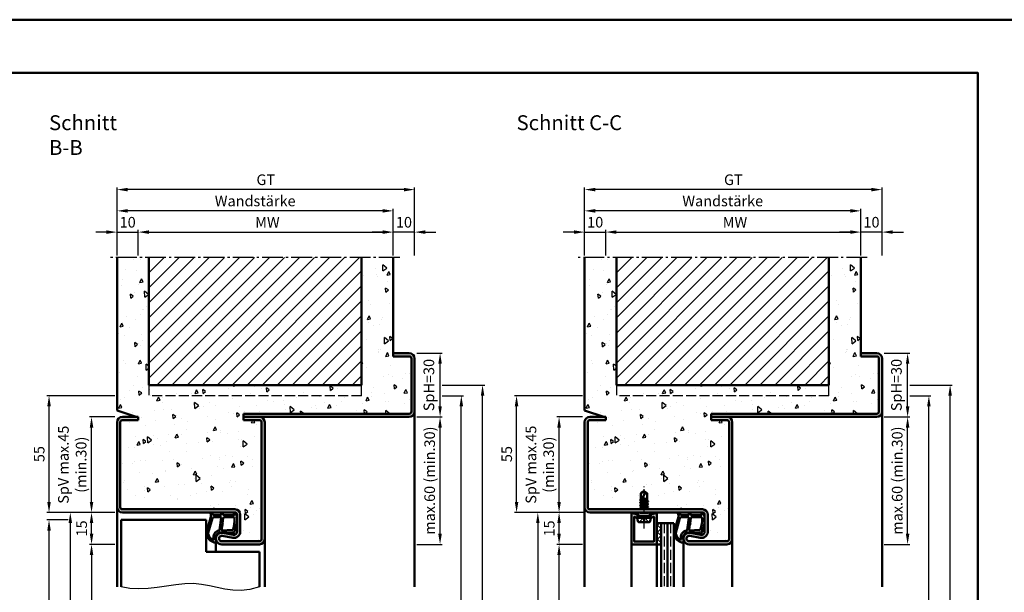
# Model space of a CAD drawing. Units: millimetres. Extents: x 0 to 2100, y -26 to 742.
# Drawn here: x 574 to 1038, y 473 to 742 of the extents above; entities that cross this region are included whole.
import ezdxf

# ---------------------------------------------------------------- set-up
doc = ezdxf.new("R2010")
doc.units = ezdxf.units.MM
for name, pattern in [('AM_DIN_F_W050', [6.25, 4.75, -1.5]), ('AM_DIN_G_W050', [13.75, 9.75, -1.5, 1, -1.5]), ('AM_DIN_G_W050x2', [6.875, 4.75, -0.875, 0.375, -0.875])]:
    doc.linetypes.add(name, pattern=pattern)
for name, color, linetype, lineweight in [('AM_0', 7, 'Continuous', 50), ('AM_1', 14, 'Continuous', 50), ('AM_3', 6, 'AM_DIN_F_W050', 25), ('AM_4', 3, 'Continuous', 25), ('AM_5', 3, 'Continuous', 25), ('AM_7', 4, 'AM_DIN_G_W050', 25), ('AM_8', 1, 'Continuous', 25), ('AM_BOR', 7, 'Continuous', 50)]:
    doc.layers.add(name, color=color, linetype=linetype, lineweight=lineweight)
doc.layers.add('AM_12', color=7, linetype='Continuous', lineweight=50, plot=False)
doc.styles.get("Standard").update_dxf_attribs({"font": 'ISOCP.SHX'})
doc.dimstyles.new('AM_DIN$0', dxfattribs={"dimtxt": 5, "dimasz": 5, "dimexe": 1, "dimexo": 1, "dimgap": 1.5, "dimtad": 1, "dimdsep": 46, "dimtxsty": 'Standard', "dimcen": 0, "dimclrd": 256, "dimclre": 256, "dimclrt": 2, "dimazin": 2, "dimtp": 0.1, "dimtm": 0.1, "dimtfac": 0.71, "dimtmove": 0, "dimatfit": 3, "dimfxl": 0, "dimlwd": -1, "dimlwe": -1, "dimarcsym": 0})

# ---------------------------------------------------------------- blocks, each defined once
blk = doc.blocks.new('DIN_A3_BOS')
at = {"layer": 'AM_12'}
blk.add_lwpolyline([(0, 0), (420, 0), (420, 297), (0, 297)], close=True, dxfattribs=at)
at = {"layer": 'AM_BOR'}
blk.add_lwpolyline([(20, 10), (410, 10), (410, 287), (20, 287)], close=True, dxfattribs=at)
blk = doc.blocks.new('*D61')
at = {"layer": 'AM_5', "linetype": 'ByBlock'}
for p, q in [((620, 631.5), (620, 653.5)), ((750, 631.5), (750, 653.5)), ((745, 652.5), (625, 652.5))]:
    blk.add_line(p, q, dxfattribs=at)
at = {"layer": 'AM_5'}
for points in [[(625, 653.33), (625, 651.67), (620, 652.5)], [(745, 653.33), (745, 651.67), (750, 652.5)]]:
    blk.add_solid(points, dxfattribs=at)
at = {"layer": 'Defpoints', "color": 0}
for p in [(620, 652.5), (620, 630.5), (750, 630.5)]:
    blk.add_point(p, dxfattribs=at)
at = {"layer": 'AM_5', "color": 2, "insert": (685, 656.5), "char_height": 5, "attachment_point": 5}
blk.add_mtext('Wandstärke', dxfattribs=at)
blk = doc.blocks.new('*D62')
at = {"layer": 'AM_5', "linetype": 'ByBlock'}
for p, q in [((630, 631.5), (630, 643.5)), ((635, 642.5), (745, 642.5)), ((750, 631.5), (750, 643.5))]:
    blk.add_line(p, q, dxfattribs=at)
at = {"layer": 'AM_5'}
for points in [[(635, 643.33), (635, 641.67), (630, 642.5)], [(745, 643.33), (745, 641.67), (750, 642.5)]]:
    blk.add_solid(points, dxfattribs=at)
at = {"layer": 'Defpoints', "color": 0}
for p in [(750, 642.5), (630, 630.5), (750, 630.5)]:
    blk.add_point(p, dxfattribs=at)
at = {"layer": 'AM_5', "color": 2, "insert": (690, 646.5), "char_height": 5, "attachment_point": 5}
blk.add_mtext(' MW', dxfattribs=at)
blk = doc.blocks.new('*D63')
at = {"layer": 'AM_5', "linetype": 'ByBlock'}
for p, q in [((620, 631.5), (620, 663.5)), ((760, 631.5), (760, 663.5)), ((755, 662.5), (625, 662.5))]:
    blk.add_line(p, q, dxfattribs=at)
at = {"layer": 'AM_5'}
for points in [[(625, 663.33), (625, 661.67), (620, 662.5)], [(755, 663.33), (755, 661.67), (760, 662.5)]]:
    blk.add_solid(points, dxfattribs=at)
at = {"layer": 'Defpoints', "color": 0}
for p in [(620, 662.5), (620, 630.5), (760, 630.5)]:
    blk.add_point(p, dxfattribs=at)
at = {"layer": 'AM_5', "color": 2, "insert": (690, 666.51), "char_height": 5, "attachment_point": 5}
blk.add_mtext('GT', dxfattribs=at)
blk = doc.blocks.new('*D64')
at = {"layer": 'AM_5', "linetype": 'ByBlock'}
for p, q in [((615, 642.5), (610, 642.5)), ((620, 631.5), (620, 643.5)), ((620, 642.5), (630, 642.5)), ((630, 631.5), (630, 643.5)), ((635, 642.5), (640, 642.5))]:
    blk.add_line(p, q, dxfattribs=at)
at = {"layer": 'AM_5'}
for points in [[(615, 643.33), (615, 641.67), (620, 642.5)], [(635, 643.33), (635, 641.67), (630, 642.5)]]:
    blk.add_solid(points, dxfattribs=at)
at = {"layer": 'Defpoints', "color": 0}
for p in [(630, 642.5), (620, 630.5), (630, 630.5)]:
    blk.add_point(p, dxfattribs=at)
at = {"layer": 'AM_5', "color": 2, "insert": (625, 646.5), "char_height": 5, "attachment_point": 5}
blk.add_mtext('10', dxfattribs=at)
blk = doc.blocks.new('*D65')
at = {"layer": 'AM_5', "linetype": 'ByBlock'}
for p, q in [((745, 642.5), (740, 642.5)), ((750, 631.5), (750, 643.5)), ((760, 642.5), (750, 642.5)), ((760, 631.5), (760, 643.5)), ((765, 642.5), (770, 642.5))]:
    blk.add_line(p, q, dxfattribs=at)
at = {"layer": 'AM_5'}
for points in [[(745, 643.33), (745, 641.67), (750, 642.5)], [(765, 643.33), (765, 641.67), (760, 642.5)]]:
    blk.add_solid(points, dxfattribs=at)
at = {"layer": 'Defpoints', "color": 0}
for p in [(750, 642.5), (750, 630.5), (760, 630.5)]:
    blk.add_point(p, dxfattribs=at)
at = {"layer": 'AM_5', "color": 2, "insert": (755, 646.5), "char_height": 5, "attachment_point": 5}
blk.add_mtext('10', dxfattribs=at)
blk = doc.blocks.new('*D66')
at = {"layer": 'AM_5', "linetype": 'ByBlock'}
for p, q in [((773, 565.5), (783, 565.5)), ((782, 300.5), (782, 560.5)), ((761, 295.5), (783, 295.5))]:
    blk.add_line(p, q, dxfattribs=at)
at = {"layer": 'AM_5'}
for points in [[(781.17, 560.5), (782.83, 560.5), (782, 565.5)], [(781.17, 300.5), (782.83, 300.5), (782, 295.5)]]:
    blk.add_solid(points, dxfattribs=at)
at = {"layer": 'Defpoints', "color": 0}
for p in [(772, 565.5), (782, 565.5), (760, 295.5)]:
    blk.add_point(p, dxfattribs=at)
at = {"layer": 'AM_5', "color": 2, "insert": (778, 430.5), "char_height": 5, "attachment_point": 5, "rotation": 90}
blk.add_mtext('RRH', dxfattribs=at)
blk = doc.blocks.new('*D67')
at = {"layer": 'AM_5', "linetype": 'ByBlock'}
for p, q in [((773, 570.5), (793, 570.5)), ((792, 300.5), (792, 565.5)), ((761, 295.5), (793, 295.5))]:
    blk.add_line(p, q, dxfattribs=at)
at = {"layer": 'AM_5'}
for points in [[(791.17, 565.5), (792.83, 565.5), (792, 570.5)], [(791.17, 300.5), (792.83, 300.5), (792, 295.5)]]:
    blk.add_solid(points, dxfattribs=at)
at = {"layer": 'Defpoints', "color": 0}
for p in [(772, 570.5), (792, 570.5), (760, 295.5)]:
    blk.add_point(p, dxfattribs=at)
at = {"layer": 'AM_5', "color": 2, "insert": (788, 433), "char_height": 5, "attachment_point": 5, "rotation": 90}
blk.add_mtext('RNH', dxfattribs=at)
blk = doc.blocks.new('*D69')
at = {"layer": 'AM_5', "linetype": 'ByBlock'}
for p, q in [((619, 495.5), (607, 495.5)), ((608, 490.5), (608, 300.5)), ((619, 295.5), (607, 295.5))]:
    blk.add_line(p, q, dxfattribs=at)
at = {"layer": 'AM_5'}
for points in [[(607.17, 490.5), (608.83, 490.5), (608, 495.5)], [(607.17, 300.5), (608.83, 300.5), (608, 295.5)]]:
    blk.add_solid(points, dxfattribs=at)
at = {"layer": 'Defpoints', "color": 0}
for p in [(620, 495.5), (608, 295.5), (620, 295.5)]:
    blk.add_point(p, dxfattribs=at)
at = {"layer": 'AM_5', "color": 2, "insert": (603.97, 395.5), "char_height": 5, "attachment_point": 5, "rotation": 90}
blk.add_mtext('LDH', dxfattribs=at)
blk = doc.blocks.new('*D70')
at = {"layer": 'AM_5', "linetype": 'ByBlock'}
for p, q in [((619, 555.5), (607, 555.5)), ((608, 515.5), (608, 550.5)), ((619, 510.5), (607, 510.5))]:
    blk.add_line(p, q, dxfattribs=at)
at = {"layer": 'AM_5'}
for points in [[(607.17, 550.5), (608.83, 550.5), (608, 555.5)], [(607.17, 515.5), (608.83, 515.5), (608, 510.5)]]:
    blk.add_solid(points, dxfattribs=at)
at = {"layer": 'Defpoints', "color": 0}
for p in [(608, 555.5), (620, 555.5), (620, 510.5)]:
    blk.add_point(p, dxfattribs=at)
at = {"layer": 'AM_5', "color": 2, "insert": (599.58, 533), "char_height": 5, "attachment_point": 5, "rotation": 90}
blk.add_mtext('SpV max.45\\P(min.30)', dxfattribs=at)
blk = doc.blocks.new('*D71')
at = {"layer": 'AM_5', "linetype": 'ByBlock'}
for p, q in [((619, 510.5), (597, 510.5)), ((598, 505.5), (598, 300.5)), ((619, 295.5), (597, 295.5))]:
    blk.add_line(p, q, dxfattribs=at)
at = {"layer": 'AM_5'}
for points in [[(597.17, 505.5), (598.83, 505.5), (598, 510.5)], [(597.17, 300.5), (598.83, 300.5), (598, 295.5)]]:
    blk.add_solid(points, dxfattribs=at)
at = {"layer": 'Defpoints', "color": 0}
for p in [(620, 510.5), (598, 295.5), (620, 295.5)]:
    blk.add_point(p, dxfattribs=at)
at = {"layer": 'AM_5', "color": 2, "insert": (594, 403), "char_height": 5, "attachment_point": 5, "rotation": 90}
blk.add_mtext('FMH', dxfattribs=at)
blk = doc.blocks.new('*D72')
at = {"layer": 'AM_5', "linetype": 'ByBlock'}
for p, q in [((597, 507), (587, 507)), ((588, 307.5), (588, 502)), ((597, 302.5), (587, 302.5))]:
    blk.add_line(p, q, dxfattribs=at)
at = {"layer": 'AM_5'}
for points in [[(587.17, 502), (588.83, 502), (588, 507)], [(587.17, 307.5), (588.83, 307.5), (588, 302.5)]]:
    blk.add_solid(points, dxfattribs=at)
at = {"layer": 'Defpoints', "color": 0}
for p in [(588, 507), (598, 507), (598, 302.5)]:
    blk.add_point(p, dxfattribs=at)
at = {"layer": 'AM_5', "color": 2, "insert": (584, 404.75), "char_height": 5, "attachment_point": 5, "rotation": 90}
blk.add_mtext('TAH', dxfattribs=at)
blk = doc.blocks.new('*D73')
at = {"layer": 'AM_5', "linetype": 'ByBlock'}
for p, q in [((619, 510.5), (607, 510.5)), ((608, 500.5), (608, 505.5)), ((619, 495.5), (607, 495.5))]:
    blk.add_line(p, q, dxfattribs=at)
at = {"layer": 'AM_5'}
for points in [[(607.17, 505.5), (608.83, 505.5), (608, 510.5)], [(607.17, 500.5), (608.83, 500.5), (608, 495.5)]]:
    blk.add_solid(points, dxfattribs=at)
at = {"layer": 'Defpoints', "color": 0}
for p in [(608, 510.5), (620, 510.5), (620, 495.5)]:
    blk.add_point(p, dxfattribs=at)
at = {"layer": 'AM_5', "color": 2, "insert": (604, 503), "char_height": 5, "attachment_point": 5, "rotation": 90}
blk.add_mtext('15', dxfattribs=at)
blk = doc.blocks.new('*D74')
at = {"layer": 'AM_5', "linetype": 'ByBlock'}
for p, q in [((761, 585.5), (773, 585.5)), ((772, 560.5), (772, 580.5)), ((761, 555.5), (773, 555.5))]:
    blk.add_line(p, q, dxfattribs=at)
at = {"layer": 'AM_5'}
for points in [[(771.17, 580.5), (772.83, 580.5), (772, 585.5)], [(771.17, 560.5), (772.83, 560.5), (772, 555.5)]]:
    blk.add_solid(points, dxfattribs=at)
at = {"layer": 'Defpoints', "color": 0}
for p in [(760, 585.5), (772, 585.5), (760, 555.5)]:
    blk.add_point(p, dxfattribs=at)
at = {"layer": 'AM_5', "color": 2, "insert": (767.38, 570.5), "char_height": 5, "attachment_point": 5, "rotation": 90}
blk.add_mtext('SpH=30', dxfattribs=at)
blk = doc.blocks.new('*D75')
at = {"layer": 'AM_5', "linetype": 'ByBlock'}
for p, q in [((761, 555.5), (773, 555.5)), ((772, 500.5), (772, 550.5)), ((761, 495.5), (773, 495.5))]:
    blk.add_line(p, q, dxfattribs=at)
at = {"layer": 'AM_5'}
for points in [[(771.17, 550.5), (772.83, 550.5), (772, 555.5)], [(771.17, 500.5), (772.83, 500.5), (772, 495.5)]]:
    blk.add_solid(points, dxfattribs=at)
at = {"layer": 'Defpoints', "color": 0}
for p in [(760, 555.5), (772, 555.5), (760, 495.5)]:
    blk.add_point(p, dxfattribs=at)
at = {"layer": 'AM_5', "color": 2, "insert": (767.75, 525.5), "char_height": 5, "attachment_point": 5, "rotation": 90}
blk.add_mtext('max.60 (min.30)', dxfattribs=at)
blk = doc.blocks.new('*D60')
at = {"layer": 'AM_5', "linetype": 'ByBlock'}
for p, q in [((619, 565.5), (587, 565.5)), ((588, 515.5), (588, 560.5)), ((619, 510.5), (587, 510.5))]:
    blk.add_line(p, q, dxfattribs=at)
at = {"layer": 'AM_5'}
for points in [[(587.17, 560.5), (588.83, 560.5), (588, 565.5)], [(587.17, 515.5), (588.83, 515.5), (588, 510.5)]]:
    blk.add_solid(points, dxfattribs=at)
at = {"layer": 'Defpoints', "color": 0}
for p in [(588, 565.5), (620, 565.5), (620, 510.5)]:
    blk.add_point(p, dxfattribs=at)
at = {"layer": 'AM_5', "color": 2, "insert": (584, 538), "char_height": 5, "attachment_point": 5, "rotation": 90}
blk.add_mtext('55', dxfattribs=at)
blk = doc.blocks.new('*D76')
at = {"layer": 'AM_5', "linetype": 'ByBlock'}
for p, q in [((840, 631.5), (840, 653.5)), ((970, 631.5), (970, 653.5)), ((965, 652.5), (845, 652.5))]:
    blk.add_line(p, q, dxfattribs=at)
at = {"layer": 'AM_5'}
for points in [[(845, 653.33), (845, 651.67), (840, 652.5)], [(965, 653.33), (965, 651.67), (970, 652.5)]]:
    blk.add_solid(points, dxfattribs=at)
at = {"layer": 'Defpoints', "color": 0}
for p in [(840, 652.5), (840, 630.5), (970, 630.5)]:
    blk.add_point(p, dxfattribs=at)
at = {"layer": 'AM_5', "color": 2, "insert": (905, 656.5), "char_height": 5, "attachment_point": 5}
blk.add_mtext('Wandstärke', dxfattribs=at)
blk = doc.blocks.new('*D77')
at = {"layer": 'AM_5', "linetype": 'ByBlock'}
for p, q in [((850, 631.5), (850, 643.5)), ((855, 642.5), (965, 642.5)), ((970, 631.5), (970, 643.5))]:
    blk.add_line(p, q, dxfattribs=at)
at = {"layer": 'AM_5'}
for points in [[(855, 643.33), (855, 641.67), (850, 642.5)], [(965, 643.33), (965, 641.67), (970, 642.5)]]:
    blk.add_solid(points, dxfattribs=at)
at = {"layer": 'Defpoints', "color": 0}
for p in [(970, 642.5), (850, 630.5), (970, 630.5)]:
    blk.add_point(p, dxfattribs=at)
at = {"layer": 'AM_5', "color": 2, "insert": (910, 646.5), "char_height": 5, "attachment_point": 5}
blk.add_mtext(' MW', dxfattribs=at)
blk = doc.blocks.new('*D78')
at = {"layer": 'AM_5', "linetype": 'ByBlock'}
for p, q in [((840, 631.5), (840, 663.5)), ((980, 631.5), (980, 663.5)), ((975, 662.5), (845, 662.5))]:
    blk.add_line(p, q, dxfattribs=at)
at = {"layer": 'AM_5'}
for points in [[(845, 663.33), (845, 661.67), (840, 662.5)], [(975, 663.33), (975, 661.67), (980, 662.5)]]:
    blk.add_solid(points, dxfattribs=at)
at = {"layer": 'Defpoints', "color": 0}
for p in [(840, 662.5), (840, 630.5), (980, 630.5)]:
    blk.add_point(p, dxfattribs=at)
at = {"layer": 'AM_5', "color": 2, "insert": (910, 666.51), "char_height": 5, "attachment_point": 5}
blk.add_mtext('GT', dxfattribs=at)
blk = doc.blocks.new('*D79')
at = {"layer": 'AM_5', "linetype": 'ByBlock'}
for p, q in [((835, 642.5), (830, 642.5)), ((840, 631.5), (840, 643.5)), ((840, 642.5), (850, 642.5)), ((850, 631.5), (850, 643.5)), ((855, 642.5), (860, 642.5))]:
    blk.add_line(p, q, dxfattribs=at)
at = {"layer": 'AM_5'}
for points in [[(835, 643.33), (835, 641.67), (840, 642.5)], [(855, 643.33), (855, 641.67), (850, 642.5)]]:
    blk.add_solid(points, dxfattribs=at)
at = {"layer": 'Defpoints', "color": 0}
for p in [(850, 642.5), (840, 630.5), (850, 630.5)]:
    blk.add_point(p, dxfattribs=at)
at = {"layer": 'AM_5', "color": 2, "insert": (845, 646.5), "char_height": 5, "attachment_point": 5}
blk.add_mtext('10', dxfattribs=at)
blk = doc.blocks.new('*D80')
at = {"layer": 'AM_5', "linetype": 'ByBlock'}
for p, q in [((965, 642.5), (960, 642.5)), ((970, 631.5), (970, 643.5)), ((980, 642.5), (970, 642.5)), ((980, 631.5), (980, 643.5)), ((985, 642.5), (990, 642.5))]:
    blk.add_line(p, q, dxfattribs=at)
at = {"layer": 'AM_5'}
for points in [[(965, 643.33), (965, 641.67), (970, 642.5)], [(985, 643.33), (985, 641.67), (980, 642.5)]]:
    blk.add_solid(points, dxfattribs=at)
at = {"layer": 'Defpoints', "color": 0}
for p in [(970, 642.5), (970, 630.5), (980, 630.5)]:
    blk.add_point(p, dxfattribs=at)
at = {"layer": 'AM_5', "color": 2, "insert": (975, 646.5), "char_height": 5, "attachment_point": 5}
blk.add_mtext('10', dxfattribs=at)
blk = doc.blocks.new('*D81')
at = {"layer": 'AM_5', "linetype": 'ByBlock'}
for p, q in [((993, 565.5), (1003, 565.5)), ((1002, 300.5), (1002, 560.5)), ((981, 295.5), (1003, 295.5))]:
    blk.add_line(p, q, dxfattribs=at)
at = {"layer": 'AM_5'}
for points in [[(1001.17, 560.5), (1002.83, 560.5), (1002, 565.5)], [(1001.17, 300.5), (1002.83, 300.5), (1002, 295.5)]]:
    blk.add_solid(points, dxfattribs=at)
at = {"layer": 'Defpoints', "color": 0}
for p in [(992, 565.5), (1002, 565.5), (980, 295.5)]:
    blk.add_point(p, dxfattribs=at)
at = {"layer": 'AM_5', "color": 2, "insert": (998, 430.5), "char_height": 5, "attachment_point": 5, "rotation": 90}
blk.add_mtext('RRH', dxfattribs=at)
blk = doc.blocks.new('*D82')
at = {"layer": 'AM_5', "linetype": 'ByBlock'}
for p, q in [((993, 570.5), (1013, 570.5)), ((1012, 300.5), (1012, 565.5)), ((981, 295.5), (1013, 295.5))]:
    blk.add_line(p, q, dxfattribs=at)
at = {"layer": 'AM_5'}
for points in [[(1011.17, 565.5), (1012.83, 565.5), (1012, 570.5)], [(1011.17, 300.5), (1012.83, 300.5), (1012, 295.5)]]:
    blk.add_solid(points, dxfattribs=at)
at = {"layer": 'Defpoints', "color": 0}
for p in [(992, 570.5), (1012, 570.5), (980, 295.5)]:
    blk.add_point(p, dxfattribs=at)
at = {"layer": 'AM_5', "color": 2, "insert": (1008, 433), "char_height": 5, "attachment_point": 5, "rotation": 90}
blk.add_mtext('RNH', dxfattribs=at)
blk = doc.blocks.new('*D84')
at = {"layer": 'AM_5', "linetype": 'ByBlock'}
for p, q in [((839, 555.5), (827, 555.5)), ((828, 515.5), (828, 550.5)), ((839, 510.5), (827, 510.5))]:
    blk.add_line(p, q, dxfattribs=at)
at = {"layer": 'AM_5'}
for points in [[(827.17, 550.5), (828.83, 550.5), (828, 555.5)], [(827.17, 515.5), (828.83, 515.5), (828, 510.5)]]:
    blk.add_solid(points, dxfattribs=at)
at = {"layer": 'Defpoints', "color": 0}
for p in [(828, 555.5), (840, 555.5), (840, 510.5)]:
    blk.add_point(p, dxfattribs=at)
at = {"layer": 'AM_5', "color": 2, "insert": (819.58, 533), "char_height": 5, "attachment_point": 5, "rotation": 90}
blk.add_mtext('SpV max.45\\P(min.30)', dxfattribs=at)
blk = doc.blocks.new('*D85')
at = {"layer": 'AM_5', "linetype": 'ByBlock'}
for p, q in [((839, 510.5), (827, 510.5)), ((828, 500.5), (828, 505.5)), ((839, 495.5), (827, 495.5))]:
    blk.add_line(p, q, dxfattribs=at)
at = {"layer": 'AM_5'}
for points in [[(827.17, 505.5), (828.83, 505.5), (828, 510.5)], [(827.17, 500.5), (828.83, 500.5), (828, 495.5)]]:
    blk.add_solid(points, dxfattribs=at)
at = {"layer": 'Defpoints', "color": 0}
for p in [(828, 510.5), (840, 510.5), (840, 495.5)]:
    blk.add_point(p, dxfattribs=at)
at = {"layer": 'AM_5', "color": 2, "insert": (824, 503), "char_height": 5, "attachment_point": 5, "rotation": 90}
blk.add_mtext('15', dxfattribs=at)
blk = doc.blocks.new('*D86')
at = {"layer": 'AM_5', "linetype": 'ByBlock'}
for p, q in [((981, 585.5), (993, 585.5)), ((992, 560.5), (992, 580.5)), ((981, 555.5), (993, 555.5))]:
    blk.add_line(p, q, dxfattribs=at)
at = {"layer": 'AM_5'}
for points in [[(991.17, 580.5), (992.83, 580.5), (992, 585.5)], [(991.17, 560.5), (992.83, 560.5), (992, 555.5)]]:
    blk.add_solid(points, dxfattribs=at)
at = {"layer": 'Defpoints', "color": 0}
for p in [(980, 585.5), (992, 585.5), (980, 555.5)]:
    blk.add_point(p, dxfattribs=at)
at = {"layer": 'AM_5', "color": 2, "insert": (987.38, 570.5), "char_height": 5, "attachment_point": 5, "rotation": 90}
blk.add_mtext('SpH=30', dxfattribs=at)
blk = doc.blocks.new('*D87')
at = {"layer": 'AM_5', "linetype": 'ByBlock'}
for p, q in [((981, 555.5), (993, 555.5)), ((992, 500.5), (992, 550.5)), ((981, 495.5), (993, 495.5))]:
    blk.add_line(p, q, dxfattribs=at)
at = {"layer": 'AM_5'}
for points in [[(991.17, 550.5), (992.83, 550.5), (992, 555.5)], [(991.17, 500.5), (992.83, 500.5), (992, 495.5)]]:
    blk.add_solid(points, dxfattribs=at)
at = {"layer": 'Defpoints', "color": 0}
for p in [(980, 555.5), (992, 555.5), (980, 495.5)]:
    blk.add_point(p, dxfattribs=at)
at = {"layer": 'AM_5', "color": 2, "insert": (987.75, 525.5), "char_height": 5, "attachment_point": 5, "rotation": 90}
blk.add_mtext('max.60 (min.30)', dxfattribs=at)
blk = doc.blocks.new('*D88')
at = {"layer": 'AM_5', "linetype": 'ByBlock'}
for p, q in [((839, 565.5), (807, 565.5)), ((808, 515.5), (808, 560.5)), ((839, 510.5), (807, 510.5))]:
    blk.add_line(p, q, dxfattribs=at)
at = {"layer": 'AM_5'}
for points in [[(807.17, 560.5), (808.83, 560.5), (808, 565.5)], [(807.17, 515.5), (808.83, 515.5), (808, 510.5)]]:
    blk.add_solid(points, dxfattribs=at)
at = {"layer": 'Defpoints', "color": 0}
for p in [(808, 565.5), (840, 565.5), (840, 510.5)]:
    blk.add_point(p, dxfattribs=at)
at = {"layer": 'AM_5', "color": 2, "insert": (804, 538), "char_height": 5, "attachment_point": 5, "rotation": 90}
blk.add_mtext('55', dxfattribs=at)
blk = doc.blocks.new('*D91')
at = {"layer": 'AM_5', "linetype": 'ByBlock'}
for p, q in [((839, 495.5), (827, 495.5)), ((828, 345.5), (828, 490.5)), ((839, 340.5), (827, 340.5))]:
    blk.add_line(p, q, dxfattribs=at)
at = {"layer": 'AM_5'}
for points in [[(827.17, 490.5), (828.83, 490.5), (828, 495.5)], [(827.17, 345.5), (828.83, 345.5), (828, 340.5)]]:
    blk.add_solid(points, dxfattribs=at)
at = {"layer": 'Defpoints', "color": 0}
for p in [(828, 495.5), (840, 495.5), (840, 340.5)]:
    blk.add_point(p, dxfattribs=at)
at = {"layer": 'AM_5', "color": 2, "insert": (823.97, 418), "char_height": 5, "attachment_point": 5, "rotation": 90}
blk.add_mtext('LDH2', dxfattribs=at)
blk = doc.blocks.new('*D92')
at = {"layer": 'AM_5', "linetype": 'ByBlock'}
for p, q in [((839.6, 510.49), (817, 510.49)), ((818, 505.49), (818, 330.5)), ((839, 325.5), (817, 325.5))]:
    blk.add_line(p, q, dxfattribs=at)
at = {"layer": 'AM_5'}
for points in [[(817.17, 505.49), (818.83, 505.49), (818, 510.49)], [(817.17, 330.5), (818.83, 330.5), (818, 325.5)]]:
    blk.add_solid(points, dxfattribs=at)
at = {"layer": 'Defpoints', "color": 0}
for p in [(840.6, 510.49), (818, 325.5), (840, 325.5)]:
    blk.add_point(p, dxfattribs=at)
at = {"layer": 'AM_5', "color": 2, "insert": (814, 417.99), "char_height": 5, "attachment_point": 5, "rotation": 90}
blk.add_mtext('FMH2', dxfattribs=at)

msp = doc.modelspace()

# ---------------------------------------------------------------- hatches: boundary and pattern name
at = {"layer": 'AM_8'}
h = msp.add_hatch(dxfattribs=at)
h.set_pattern_fill('AR-CONC', color=256, scale=0.1, angle=45)
h.set_pattern_definition([(95, (240.171, 213.852), (14.00947, 11.75534), [1.905, -20.955]), (40, (240.171, 213.852), (-16.00185, 11.01767), [1.524, -16.76406]), (145.4514, (241.339, 214.832), (-1.9924, 22.773), [1.619, -17.809]), (91.1842, (236.58, 217.444), (22.141, 16.19534), [2.8575, -31.4325]), (141.6356, (238.424, 218.794), (-0.7087, 34.2827), [2.4285, -26.7136]), (36.184, (236.58, 217.444), (-0.7087, 34.2827), [2.286, -25.146]), (66, (239.273, 218.342), (17.952, 3.4895), [1.905, -20.955]), (11, (239.273, 218.342), (-8.654, 17.3941), [1.524, -16.764]), (116.4514, (240.77, 218.633), (9.298, 20.88363), [1.619, -17.809]), (82.5, (240.171, 213.852), (-5.76055, 6.19734), [0, -16.5608, 0, -17.018, 0, -16.8275]), (52.5, (240.171, 213.852), (-2.35897, 11.8087), [0, -9.7028, 0, -16.1798, 0, -6.4135]), (12.5, (236.166, 209.847), (9.992786, 9.18262), [0, -6.35, 0, -19.812, 0, -26.289]), (2.5, (234.37, 208.051), (8.6764, 12.27224), [0, -8.255, 0, -13.1572, 0, -18.669])])
h.paths.add_polyline_path([(620, 558.5), (629, 555.5), (630, 555.5), (630, 554), (622.5, 554, 0.4142136), (621.5, 553), (621.5, 513, 0.4142136), (622.5, 512), (675.5, 512, -0.4142136), (678, 509.5), (678, 501.5, -0.4693847), (674.449, 498.551), (669.479, 499.479, 1.0968549), (669.25, 497), (687, 497, 0.4142136), (688, 498), (688, 553, 0.4142136), (687, 554), (679.5, 554), (679.5, 557), (757.5, 557, 0.4142136), (758.5, 558), (758.5, 583, 0.4142136), (757.5, 584), (750, 584), (750, 630.5), (735, 630.5), (735, 570.5), (635, 570.5), (635, 630.5), (620, 630.5)])
h = msp.add_hatch(dxfattribs=at)
h.set_pattern_fill('_U', color=256, scale=5, angle=45, pattern_type=0)
h.set_pattern_definition([(45, (984, -350.0036), (-3.535534, 3.535534), [])])
h.paths.add_polyline_path([(735, 570.5), (735, 630.5), (635, 630.5), (635, 570.5)])
h = msp.add_hatch(dxfattribs=at)
h.set_pattern_fill('AR-CONC', color=256, scale=0.1, angle=45)
h.set_pattern_definition([(95, (460.171, 213.852), (14.00947, 11.75534), [1.905, -20.955]), (40, (460.171, 213.852), (-16.00185, 11.01767), [1.524, -16.76406]), (145.4514, (461.339, 214.832), (-1.9924, 22.773), [1.619, -17.809]), (91.1842, (456.58, 217.444), (22.141, 16.19534), [2.8575, -31.4325]), (141.6356, (458.424, 218.794), (-0.7087, 34.2827), [2.4285, -26.7136]), (36.184, (456.58, 217.444), (-0.7087, 34.2827), [2.286, -25.146]), (66, (459.273, 218.342), (17.952, 3.4895), [1.905, -20.955]), (11, (459.273, 218.342), (-8.654, 17.3941), [1.524, -16.764]), (116.4514, (460.77, 218.633), (9.298, 20.88363), [1.619, -17.809]), (82.5, (460.171, 213.852), (-5.76055, 6.19734), [0, -16.5608, 0, -17.018, 0, -16.8275]), (52.5, (460.171, 213.852), (-2.35897, 11.8087), [0, -9.7028, 0, -16.1798, 0, -6.4135]), (12.5, (456.166, 209.847), (9.992786, 9.18262), [0, -6.35, 0, -19.812, 0, -26.289]), (2.5, (454.37, 208.051), (8.6764, 12.27224), [0, -8.255, 0, -13.1572, 0, -18.669])])
h.paths.add_polyline_path([(840, 558.5), (849, 555.5), (850, 555.5), (850, 554), (842.5, 554, 0.4142136), (841.5, 553), (841.5, 513, 0.4142136), (842.5, 512), (895.5, 512, -0.4142136), (898, 509.5), (898, 501.5, -0.4693847), (894.449, 498.551), (889.479, 499.479, 1.0968549), (889.25, 497), (907, 497, 0.4142136), (908, 498), (908, 553, 0.4142136), (907, 554), (899.5, 554), (899.5, 557), (977.5, 557, 0.4142136), (978.5, 558), (978.5, 583, 0.4142136), (977.5, 584), (970, 584), (970, 630.5), (955, 630.5), (955, 570.5), (855, 570.5), (855, 630.5), (840, 630.5)])
h = msp.add_hatch(dxfattribs=at)
h.set_pattern_fill('_U', color=256, scale=5, angle=45, pattern_type=0)
h.set_pattern_definition([(45, (1204, -350.0036), (-3.535534, 3.535534), [])])
h.paths.add_polyline_path([(955, 570.5), (955, 630.5), (855, 630.5), (855, 570.5)])
h = msp.add_hatch(color=256, dxfattribs=at)
h.dxf.hatch_style = 1
h.paths.add_polyline_path([(760, 558), (760, 583, 0.4142136), (757.5, 585.5), (750, 585.5), (750, 584), (757.5, 584, -0.4142136), (758.5, 583), (758.5, 558, -0.4142136), (757.5, 557), (679.5, 557), (679.5, 555.5), (757.5, 555.5, 0.4142136)])
h = msp.add_hatch(color=256, dxfattribs=at)
h.dxf.hatch_style = 1
h.paths.add_polyline_path([(899.5, 557), (899.5, 555.5), (977.5, 555.5, 0.4142136), (980, 558), (980, 583, 0.4142136), (977.5, 585.5), (970, 585.5), (970, 584), (977.5, 584, -0.4142136), (978.5, 583), (978.5, 558, -0.4142136), (977.5, 557)])
h = msp.add_hatch(color=256, dxfattribs=at)
h.dxf.hatch_style = 1
h.paths.add_polyline_path([(689.5, 553, 0.4142136), (687, 555.5), (679.5, 555.5), (679.5, 554), (687, 554, -0.4142136), (688, 553), (688, 498, -0.4142136), (687, 497), (669.25, 497, -1.0968549), (669.479, 499.479), (674.449, 498.551, 0.4693847), (678, 501.5), (678, 509.5, 0.4142136), (675.5, 512), (622.5, 512, -0.4142136), (621.5, 513), (621.5, 553, -0.4142136), (622.5, 554), (630, 554), (630, 555.5), (622.5, 555.5, 0.4142136), (620, 553), (620, 513, 0.4142136), (622.5, 510.5), (675.5, 510.5, -0.4142136), (676.5, 509.5), (676.5, 501.5, -0.4693847), (674.725, 500.025), (669.755, 500.953, 1.0968549), (669.25, 495.5), (687, 495.5, 0.4142136), (689.5, 498)])
h = msp.add_hatch(color=256, dxfattribs=at)
h.dxf.hatch_style = 1
h.paths.add_polyline_path([(908, 498, -0.4142136), (907, 497), (889.25, 497, -1.0968549), (889.479, 499.479), (894.449, 498.551, 0.4693847), (898, 501.5), (898, 509.5, 0.4142136), (895.5, 512), (842.5, 512, -0.4142136), (841.5, 513), (841.5, 553, -0.4142136), (842.5, 554), (850, 554), (850, 555.5), (842.5, 555.5, 0.4142136), (840, 553), (840, 513, 0.4142136), (842.5, 510.5), (895.5, 510.5, -0.4142136), (896.5, 509.5), (896.5, 501.5, -0.4693847), (894.725, 500.025), (889.755, 500.953, 1.0968549), (889.25, 495.5), (907, 495.5, 0.4142136), (909.5, 498), (909.5, 553, 0.4142136), (907, 555.5), (899.5, 555.5), (899.5, 554), (907, 554, -0.4142136), (908, 553)])
h = msp.add_hatch(color=256, dxfattribs=at)
h.dxf.hatch_style = 1
h.paths.add_polyline_path([(874, 510.1, 0.837595), (873.225, 510.238, -0.2437621), (873.021, 510.052), (871.585, 509.667, 0.1989124), (871.281, 509.434), (871.117, 509.15, 0.1316525), (871.05, 508.9), (871.05, 508.5, 0.8242588), (872.014, 508.313, -0.23542), (872.214, 508.49), (872.322, 508.519, -0.4931454), (872.7, 508.229), (872.7, 497.1, -0.4142136), (872.4, 496.8), (863.6, 496.8, -0.4142136), (863.3, 497.1), (863.3, 508.229, -0.4931454), (863.678, 508.519), (863.786, 508.49, -0.23542), (863.986, 508.313, 0.8242588), (864.95, 508.5), (864.95, 508.9, 0.1316525), (864.883, 509.15), (864.719, 509.434, 0.1989124), (864.415, 509.667), (862.979, 510.052, -0.2437621), (862.775, 510.238, 0.837595), (862, 510.1), (862, 495.8, 0.4142136), (862.3, 495.5), (873.7, 495.5, 0.4142136), (874, 495.8)])
h = msp.add_hatch(dxfattribs=at)
h.set_pattern_fill('_U', color=256, scale=2.3, angle=45, double=1, pattern_type=0)
h.set_pattern_definition([(45, (129.4464, 1122.4957), (-1.6263456, 1.6263456), []), (135, (129.4464, 1122.4957), (-1.6263456, -1.6263456), [])])
h.paths.add_polyline_path([(874, 505.5), (874, 495.5), (876, 495.5), (876, 505.5)])

# ---------------------------------------------------------------- linework, layer by layer
at = {"layer": 'AM_0'}
for p, q in [((620, 558.5), (620, 630.5)), ((635, 570.5), (635, 630.5)), ((735, 570.5), (735, 630.5)), ((750, 584), (750, 630.5)), ((840, 558.5), (840, 630.5)), ((855, 570.5), (855, 630.5)), ((955, 570.5), (955, 630.5)), ((970, 584), (970, 630.5)), ((750, 585.5), (757.5, 585.5)), ((750, 584), (757.5, 584)), ((970, 585.5), (977.5, 585.5)), ((970, 584), (977.5, 584)), ((758.5, 583), (758.5, 558)), ((760, 583), (760, 558)), ((978.5, 583), (978.5, 558)), ((980, 583), (980, 558)), ((735, 570.5), (635, 570.5)), ((955, 570.5), (855, 570.5)), ((620, 558.5), (629, 555.5)), ((679.5, 557), (679.5, 554)), ((757.5, 557), (679.5, 557)), ((840, 558.5), (849, 555.5)), ((899.5, 557), (899.5, 554)), ((977.5, 557), (899.5, 557)), ((620, 553), (620, 513)), ((621.5, 553), (621.5, 513)), ((630, 555.5), (622.5, 555.5)), ((630, 554), (622.5, 554)), ((630, 555.5), (630, 554)), ((679.5, 555.5), (757.5, 555.5)), ((679.5, 554), (687, 554)), ((688, 553), (688, 498)), ((689.5, 498), (689.5, 553)), ((840, 553), (840, 513)), ((841.5, 553), (841.5, 513)), ((850, 555.5), (842.5, 555.5)), ((850, 554), (842.5, 554)), ((850, 555.5), (850, 554)), ((899.5, 555.5), (977.5, 555.5)), ((899.5, 554), (907, 554)), ((908, 553), (908, 498)), ((909.5, 498), (909.5, 553)), ((868, 520.5), (866.5, 519.599)), ((866.5, 516.635), (866.5, 519.599)), ((866.5, 515.927), (868.338, 519.456)), ((868, 520.5), (869.5, 519.599)), ((869.5, 515.985), (869.5, 519.599)), ((866.106, 515.086), (869.894, 515.719)), ((866.106, 513.786), (869.894, 514.419)), ((866.13, 516.421), (866.5, 516.635)), ((866.13, 516.421), (866.455, 516.609)), ((866.13, 516.334), (866.5, 516.121)), ((866.13, 515.121), (866.5, 515.335)), ((866.13, 515.034), (866.5, 514.821)), ((866.5, 515.335), (866.5, 516.121)), ((869.5, 515.985), (866.5, 515.335)), ((869.5, 515.471), (866.5, 514.821)), ((866.5, 514.035), (866.5, 514.821)), ((869.5, 514.685), (866.5, 514.035)), ((869.5, 516.771), (866.614, 516.145)), ((866.799, 516.502), (869.5, 516.953)), ((868.187, 517), (866.915, 516.725)), ((869.5, 517), (867.059, 517)), ((869.87, 515.771), (869.5, 515.985)), ((869.87, 515.684), (869.5, 515.471)), ((869.5, 514.685), (869.5, 515.471)), ((869.87, 514.471), (869.5, 514.685)), ((869.87, 514.384), (869.5, 514.171)), ((622.5, 512), (675.5, 512)), ((622.5, 510.5), (675.5, 510.5)), ((842.5, 512), (895.5, 512)), ((842.5, 510.5), (895.5, 510.5)), ((862, 495.8), (862, 510.1)), ((862.979, 510.052), (864.415, 509.667)), ((865.27, 508.9), (865.27, 510.5)), ((866.106, 512.486), (869.907, 513.119)), ((866.13, 513.821), (866.5, 514.035)), ((866.13, 513.734), (866.5, 513.521)), ((866.13, 512.521), (866.5, 512.735)), ((866.13, 512.434), (866.5, 512.221)), ((869.5, 514.171), (866.5, 513.521)), ((866.5, 512.735), (866.5, 513.521)), ((869.5, 513.392), (866.5, 512.735)), ((869.5, 512.864), (866.5, 512.221)), ((866.5, 512), (866.5, 512.221)), ((869.5, 512.085), (869.125, 512)), ((869.5, 513.392), (869.5, 514.171)), ((869.882, 513.171), (869.5, 513.392)), ((869.882, 513.084), (869.5, 512.864)), ((869.5, 512.085), (869.5, 512.864)), ((869.646, 512), (869.5, 512.085)), ((870.73, 508.9), (870.73, 510.5)), ((873.021, 510.052), (871.585, 509.667)), ((874, 510.1), (874, 495.5)), ((662, 507), (622, 507)), ((622, 507), (622, 475.5)), ((662, 507), (662, 492)), ((676.5, 501.5), (676.5, 509.5)), ((678, 501.5), (678, 509.5)), ((863.3, 497.1), (863.3, 508.229)), ((863.678, 508.519), (863.786, 508.49)), ((864.883, 509.15), (864.719, 509.434)), ((864.75, 508), (865.27, 508.9)), ((864.75, 508), (871.25, 508)), ((864.75, 508), (865.07, 506.402)), ((864.95, 508.9), (864.95, 508.5)), ((865.27, 508.9), (870.73, 508.9)), ((870.44, 506), (865.56, 506)), ((871.25, 508), (870.73, 508.9)), ((871.25, 508), (870.93, 506.402)), ((871.05, 508.9), (871.05, 508.5)), ((871.117, 509.15), (871.281, 509.434)), ((872.322, 508.519), (872.214, 508.49)), ((872.7, 497.1), (872.7, 508.229)), ((882, 505.5), (874, 505.5)), ((876, 505.5), (876, 475.5)), ((879, 505.5), (879, 475.5)), ((882, 505.5), (882, 475.5)), ((896.5, 501.5), (896.5, 509.5)), ((898, 501.5), (898, 509.5)), ((669.755, 500.953), (674.725, 500.025)), ((889.755, 500.953), (894.725, 500.025)), ((687, 497), (669.25, 497)), ((669.479, 499.479), (674.449, 498.551)), ((863.6, 496.8), (872.4, 496.8)), ((907, 497), (889.25, 497)), ((889.479, 499.479), (894.449, 498.551)), ((662, 492), (687, 492)), ((687, 495.5), (669.25, 495.5)), ((687, 492), (687, 475.5)), ((873.7, 495.5), (862.3, 495.5)), ((876, 495.5), (874, 495.5)), ((907, 495.5), (889.25, 495.5))]:
    msp.add_line(p, q, dxfattribs=at)
for centre, radius, start, end in [((757.5, 583), 2.5, 0, 90), ((757.5, 583), 1, 0, 90), ((977.5, 583), 2.5, 0, 90), ((977.5, 583), 1, 0, 90), ((757.5, 558), 1, 270, 0), ((757.5, 558), 2.5, 270, 0), ((977.5, 558), 1, 270, 0), ((977.5, 558), 2.5, 270, 0), ((622.5, 553), 2.5, 90, 180), ((622.5, 553), 1, 90, 180), ((687, 553), 2.5, 0, 90), ((687, 553), 1, 0, 90), ((842.5, 553), 2.5, 90, 180), ((842.5, 553), 1, 90, 180), ((907, 553), 2.5, 0, 90), ((907, 553), 1, 0, 90), ((866.014, 519.279), 2.331, 4.35673, 31.57362), ((868.713, 521.214), 1.797, 257.97778, 295.9889), ((866.155, 516.378), 0.05, 120, 240), ((866.155, 515.078), 0.05, 120, 240), ((869.845, 515.728), 0.05, 300, 60), ((869.845, 514.428), 0.05, 300, 60), ((622.5, 513), 2.5, 180, 270), ((622.5, 513), 1, 180, 270), ((675.5, 509.5), 2.5, 0, 90), ((675.5, 509.5), 1, 0, 90), ((842.5, 513), 2.5, 180, 270), ((842.5, 513), 1, 180, 270), ((862.4, 510.1), 0.4, 20.2025, 180), ((863.057, 510.342), 0.3, 200.2025, 255), ((864.286, 509.184), 0.5, 30, 75), ((866.155, 513.778), 0.05, 120, 240), ((866.155, 512.478), 0.05, 120, 240), ((869.857, 513.128), 0.05, 300, 60), ((871.714, 509.184), 0.5, 105, 150), ((872.943, 510.342), 0.3, 285, 339.7975), ((873.6, 510.1), 0.4, 0, 159.7975), ((895.5, 509.5), 2.5, 0, 90), ((895.5, 509.5), 1, 0, 90), ((863.6, 508.229), 0.3, 75, 180), ((863.708, 508.2), 0.3, 22.01059, 75), ((864.45, 508.5), 0.5, 202.01059, 0), ((864.45, 508.9), 0.5, 0, 30), ((865.56, 506.5), 0.5, 191.30993, 270), ((870.44, 506.5), 0.5, 270, 348.69007), ((871.55, 508.9), 0.5, 150, 180), ((871.55, 508.5), 0.5, 180, 337.98941), ((872.292, 508.2), 0.3, 105, 157.98941), ((872.4, 508.229), 0.3, 0, 105), ((669.25, 498.25), 2.75, 79.42142, 270), ((675, 501.5), 3, 259.42142, 0), ((675, 501.5), 1.5, 259.42142, 0), ((889.25, 498.25), 2.75, 79.42142, 270), ((895, 501.5), 3, 259.42142, 0), ((895, 501.5), 1.5, 259.42142, 0), ((669.25, 498.25), 1.25, 79.42142, 270), ((687, 498), 1, 270, 0), ((687, 498), 2.5, 270, 0), ((862.3, 495.8), 0.3, 180, 270), ((863.6, 497.1), 0.3, 180, 270), ((872.4, 497.1), 0.3, 270, 0), ((873.7, 495.8), 0.3, 270, 0), ((889.25, 498.25), 1.25, 79.42142, 270), ((907, 498), 1, 270, 0), ((907, 498), 2.5, 270, 0)]:
    msp.add_arc(centre, radius, start, end, dxfattribs=at)
at = {"layer": 'AM_1'}
for p, q in [((760, 558), (760, 475.5)), ((980, 558), (980, 475.5)), ((620, 513), (620, 475.5)), ((840, 513), (840, 475.5)), ((666.5, 498.25), (666.5, 492)), ((689.5, 498), (689.5, 475.5)), ((862, 495.8), (862, 475.5)), ((886.5, 498.25), (886.5, 475.5)), ((909.5, 498), (909.5, 475.5)), ((874, 495.5), (874, 475.5))]:
    msp.add_line(p, q, dxfattribs=at)
for points in [[(675.55, 510.35, 0.8225617), (674.998, 510.147), (675.172, 509.297), (670.205, 509.297), (669.331, 510.419, 0.7467354), (669.009, 510.324), (668.994, 509.297), (665.544, 509.297, -0.2039215), (665.184, 509.451), (664.238, 510.438, 0.8105302), (663.906, 510.231), (663.941, 510.132, -0.1645), (664.13, 508.458), (662.042, 501.152, 0.0661149), (662.017, 500.305, 0.2820378), (665.672, 496.443, 0.1590275), (666.715, 496.541, 0.3764163), (666.824, 496.782), (666.345, 498.199, -0.3762127), (668.14, 501.014), (674.254, 501.294), (674.078, 500.672, 0.7987948), (674.685, 500.465, 0.1245897), (676.493, 507.739, 0.1623187)], [(895.55, 510.35, 0.8225617), (894.998, 510.147), (895.172, 509.297), (890.205, 509.297), (889.331, 510.419, 0.7467354), (889.009, 510.324), (888.994, 509.297), (885.544, 509.297, -0.2039215), (885.184, 509.451), (884.238, 510.438, 0.8105302), (883.906, 510.231), (883.941, 510.132, -0.1645), (884.13, 508.458), (882.042, 501.152, 0.0661149), (882.017, 500.305, 0.2820378), (885.672, 496.443, 0.1590275), (886.715, 496.541, 0.3764163), (886.824, 496.782), (886.345, 498.199, -0.3762127), (888.14, 501.014), (894.254, 501.294), (894.078, 500.672, 0.7987948), (894.685, 500.465, 0.1245897), (896.493, 507.739, 0.1623187)], [(668.77, 508.247), (665.558, 508.247, 0.3015522), (664.867, 507.789), (662.919, 500.932, 0.0278584), (662.894, 500.51, 0.2581461), (665.249, 497.696, 0.6319644), (665.483, 497.96, -0.4552489), (668.007, 502.101, 0.3823944), (668.208, 502.276), (668.993, 507.995, 0.4511235)], [(674.755, 508.247), (670.297, 508.247, 0.3782425), (669.999, 507.985), (669.629, 505.328, 0.236068), (669.659, 505.243), (669.767, 505.139, -0.5), (669.747, 504.981), (669.616, 504.906, 0.236068), (669.567, 504.832), (669.215, 502.27, 0.4511235), (669.364, 502.101), (674.119, 502.286, 0.3316729), (674.598, 502.643, 0.0849517), (675.255, 507.749, 0.4135048)], [(888.77, 508.247), (885.558, 508.247, 0.3015522), (884.867, 507.789), (882.919, 500.932, 0.0278584), (882.894, 500.51, 0.2581461), (885.249, 497.696, 0.6319644), (885.483, 497.96, -0.4552489), (888.007, 502.101, 0.3823944), (888.208, 502.276), (888.993, 507.995, 0.4511235)], [(894.755, 508.247), (890.297, 508.247, 0.3782425), (889.999, 507.985), (889.629, 505.328, 0.236068), (889.659, 505.243), (889.767, 505.139, -0.5), (889.747, 504.981), (889.616, 504.906, 0.236068), (889.567, 504.832), (889.215, 502.27, 0.4511235), (889.364, 502.101), (894.119, 502.286, 0.3316729), (894.598, 502.643, 0.0849517), (895.255, 507.749, 0.4135048)]]:
    msp.add_lwpolyline(points, format="xyb", close=True, dxfattribs=at)
at = {"layer": 'AM_3'}
for p, q in [((635, 570.5), (635, 565.5)), ((735, 565.5), (735, 570.5)), ((855, 570.5), (855, 565.5)), ((955, 565.5), (955, 570.5)), ((735, 565.5), (635, 565.5)), ((955, 565.5), (855, 565.5)), ((866.27, 510), (865.77, 510.5)), ((869.73, 510), (866.27, 510)), ((866.5, 510.5), (866.5, 510)), ((869.5, 510.5), (869.5, 510)), ((869.73, 510), (870.23, 510.5)), ((865.7, 506), (868, 508.3)), ((868.33, 507.97), (867.67, 507.97)), ((867.67, 507.97), (867.67, 506)), ((870.3, 506), (868, 508.3)), ((868.33, 506), (868.33, 507.97)), ((877.5, 505.5), (877.5, 475.5)), ((880.5, 505.5), (880.5, 475.5))]:
    msp.add_line(p, q, dxfattribs=at)
at = {"layer": 'AM_4'}
msp.add_lwpolyline([(687, 475.5), (682.555, 474.293), (678.423, 473.84), (674.528, 473.964), (670.792, 474.486), (667.142, 475.23), (663.499, 476.017), (659.789, 476.669), (655.935, 477.01), (651.883, 476.916), (647.667, 476.486), (643.341, 475.875), (638.96, 475.237), (634.581, 474.726), (630.258, 474.497), (626.046, 474.704), (622, 475.5)], dxfattribs=at)
at = {"layer": 'AM_7'}
for p, q in [((753, 630.5), (617, 630.5)), ((973, 630.5), (837, 630.5))]:
    msp.add_line(p, q, dxfattribs=at)
at = {"layer": 'AM_7', "linetype": 'AM_DIN_G_W050x2'}
msp.add_line((868, 503), (868, 523.5), dxfattribs=at)

# ---------------------------------------------------------------- block references
at = {"layer": 'AM_0', "lineweight": 0, "xscale": 2.5, "yscale": 2.5, "zscale": 2.5}
msp.add_blockref('DIN_A3_BOS', (0, 0), dxfattribs=at)

# ---------------------------------------------------------------- texts
at = {"layer": 'AM_0', "char_height": 7, "width": 50, "attachment_point": 1}
for s, insert in [('Schnitt B-B', (588, 697.5)), ('Schnitt C-C', (808, 697.5))]:
    msp.add_mtext(s, dxfattribs=dict(at, insert=insert))

# ---------------------------------------------------------------- dimensions: what is measured, and where the dimension line sits
at = {"layer": 'AM_5'}
for base, p1, p2, angle, text, picture, middle in [((620, 662.5), (760, 630.5), (620, 630.5), 180, 'GT', '*D63', (690, 666.509)), ((840, 662.5), (980, 630.5), (840, 630.5), 180, 'GT', '*D78', (910, 666.509)), ((620, 652.5), (750, 630.5), (620, 630.5), 180, 'Wandstärke', '*D61', (685, 656.5)), ((840, 652.5), (970, 630.5), (840, 630.5), 180, 'Wandstärke', '*D76', (905, 656.5)), ((772, 585.5), (760, 555.5), (760, 585.5), 90, 'SpH=<>', '*D74', (767.375, 570.5)), ((992, 585.5), (980, 555.5), (980, 585.5), 90, 'SpH=<>', '*D86', (987.375, 570.5)), ((792, 570.5), (760, 295.5), (772, 570.5), 90, 'RNH', '*D67', (788, 433)), ((1012, 570.5), (980, 295.5), (992, 570.5), 90, 'RNH', '*D82', (1008, 433)), ((782, 565.5), (760, 295.5), (772, 565.5), 90, 'RRH', '*D66', (778, 430.5)), ((1002, 565.5), (980, 295.5), (992, 565.5), 90, 'RRH', '*D81', (998, 430.5)), ((772, 555.5), (760, 495.5), (760, 555.5), 90, 'max.<> (min.30)', '*D75', (767.75, 525.5)), ((992, 555.5), (980, 495.5), (980, 555.5), 90, 'max.<> (min.30)', '*D87', (987.75, 525.5)), ((598, 295.5), (620, 510.5), (620, 295.5), 270, 'FMH', '*D71', (594, 403)), ((818, 325.5), (840.6, 510.488), (840, 325.5), 90, 'FMH2', '*D92', (814, 417.994)), ((588, 507), (598, 302.5), (598, 507), 90, 'TAH', '*D72', (584, 404.75)), ((608, 295.5), (620, 495.5), (620, 295.5), 270, 'LDH', '*D69', (603.965, 395.5)), ((828, 495.5), (840, 340.5), (840, 495.5), 90, 'LDH2', '*D91', (823.965, 418))]:
    dim = msp.add_linear_dim(base=base, p1=p1, p2=p2, angle=angle, text=text, dimstyle='AM_DIN$0', dxfattribs=at)
    dim.commit()
    dim.dimension.update_dxf_attribs({"geometry": picture, "text_midpoint": middle})
for base, p1, p2, picture, middle in [((750, 642.5), (630, 630.5), (750, 630.5), '*D62', (690, 646.5)), ((970, 642.5), (850, 630.5), (970, 630.5), '*D77', (910, 646.5))]:
    dim = msp.add_linear_dim(base=base, p1=p1, p2=p2, text=' MW', dimstyle='AM_DIN$0', dxfattribs=at)
    dim.commit()
    dim.dimension.update_dxf_attribs({"geometry": picture, "text_midpoint": middle})
for base, p1, p2, picture, middle in [((630, 642.5), (620, 630.5), (630, 630.5), '*D64', (625, 646.5)), ((850, 642.5), (840, 630.5), (850, 630.5), '*D79', (845, 646.5))]:
    dim = msp.add_linear_dim(base=base, p1=p1, p2=p2, dimstyle='AM_DIN$0', dxfattribs=at)
    dim.commit()
    dim.dimension.update_dxf_attribs({"geometry": picture, "text_midpoint": middle})
for base, p1, p2, angle, picture, middle in [((750, 642.5), (760, 630.5), (750, 630.5), 180, '*D65', (755, 646.5)), ((970, 642.5), (980, 630.5), (970, 630.5), 180, '*D80', (975, 646.5)), ((588, 565.5), (620, 510.5), (620, 565.5), 90, '*D60', (584, 538)), ((808, 565.5), (840, 510.5), (840, 565.5), 90, '*D88', (804, 538)), ((608, 510.5), (620, 495.5), (620, 510.5), 90, '*D73', (604, 503)), ((828, 510.5), (840, 495.5), (840, 510.5), 90, '*D85', (824, 503))]:
    dim = msp.add_linear_dim(base=base, p1=p1, p2=p2, angle=angle, dimstyle='AM_DIN$0', dxfattribs=at)
    dim.commit()
    dim.dimension.update_dxf_attribs({"geometry": picture, "text_midpoint": middle})
for base, p1, p2, picture, middle in [((608, 555.5), (620, 510.5), (620, 555.5), '*D70', (599.583, 533)), ((828, 555.5), (840, 510.5), (840, 555.5), '*D84', (819.583, 533))]:
    dim = msp.add_linear_dim(base=base, p1=p1, p2=p2, angle=90, text='SpV max.<>\\P(min.30)', dimstyle='AM_DIN$0', override={"dimpost": ''}, dxfattribs=at)
    dim.commit()
    dim.dimension.update_dxf_attribs({"geometry": picture, "text_midpoint": middle})

doc.saveas('drawing.dxf')
